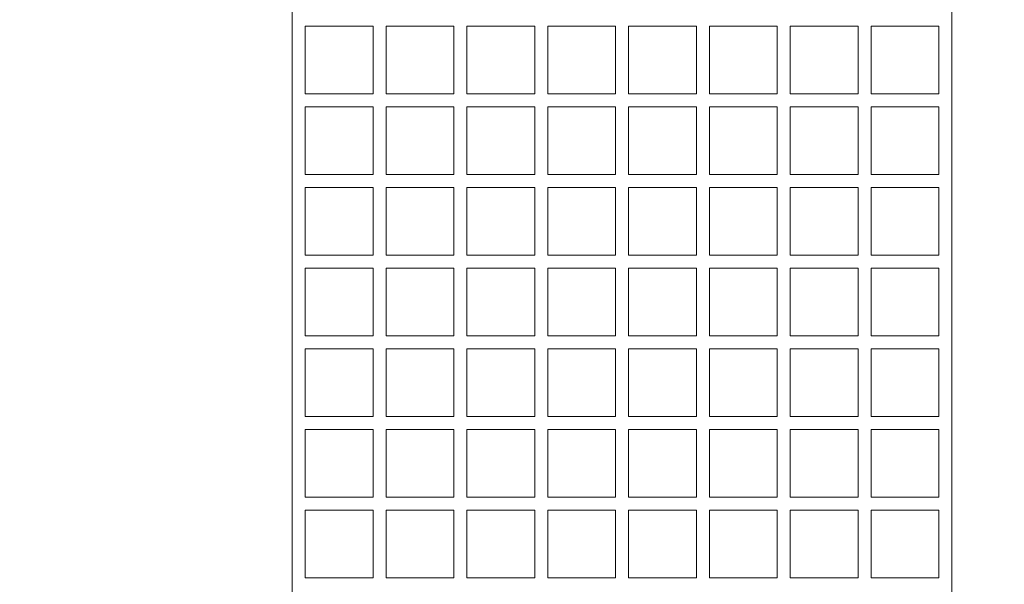
# Model space of a CAD drawing. Units: centimetres. Extents: x -7.9 to -4, y -10.8 to -0.5.
# Drawn here: x -6.7 to -5.5, y -4 to -3.3 of the extents above; entities that cross this region are included whole.
import ezdxf
from ezdxf.lldxf.tags import DXFTag

# ---------------------------------------------------------------- set-up
doc = ezdxf.new("R2010")
doc.units = ezdxf.units.CM
doc.header["$MEASUREMENT"] = 0
doc.layers.add('Ebene 1', color=7, linetype='Continuous')
tags = doc.linetypes.add('New Line1', pattern=[0.4, 0.1, -0.3]).pattern_tags.tags
tags[6:7] = [DXFTag(74, 4), DXFTag(75, 0), DXFTag(340, '0'), DXFTag(46, 1.0), DXFTag(50, 0.0), DXFTag(44, 0.0), DXFTag(45, 0.0)]
tags[4:5] = [DXFTag(74, 4), DXFTag(75, 0), DXFTag(340, '0'), DXFTag(46, 1.0), DXFTag(50, 0.0), DXFTag(44, 0.0), DXFTag(45, 0.0)]

msp = doc.modelspace()

# ---------------------------------------------------------------- linework, layer by layer
at = {"layer": 'Ebene 1', "color": 250, "linetype": 'New Line1', "lineweight": 18}
msp.add_open_spline([(-5.9588, -0.48959), (-5.102, -0.48959), (-4.40426, -1.17541), (-4.38467, -2.02775), (-4.16594, -2.29512), (-4.03429, -2.63616), (-4.03429, -3.00651), (-4.03429, -3.00651), (-4.03429, -4.72266), (-4.03429, -4.72266), (-4.03429, -5.07621), (-4.15428, -5.40305), (-4.35546, -5.66459), (-4.15428, -5.92612), (-4.03429, -6.25296), (-4.03429, -6.60651), (-4.03429, -6.60651), (-4.03429, -8.32266), (-4.03429, -8.32266), (-4.03429, -8.693), (-4.16594, -9.03405), (-4.38467, -9.30142), (-4.40427, -10.15375), (-5.102, -10.83957), (-5.9588, -10.83957), (-6.8156, -10.83957), (-7.51333, -10.15374), (-7.53292, -9.3014), (-7.75164, -9.03404), (-7.88329, -8.693), (-7.88329, -8.32266), (-7.88329, -8.32266), (-7.88329, -6.60651), (-7.88329, -6.60651), (-7.88329, -6.25295), (-7.76331, -5.92611), (-7.56212, -5.66459), (-7.76331, -5.40306), (-7.88329, -5.07622), (-7.88329, -4.72266), (-7.88329, -4.72266), (-7.88329, -3.00651), (-7.88329, -3.00651), (-7.88329, -2.63616), (-7.75164, -2.29512), (-7.53292, -2.02777), (-7.51334, -1.17542), (-6.8156, -0.48959), (-5.9588, -0.48959)], degree=3, knots=[0, 0, 0, 0, 0.0625, 0.0625, 0.0625, 0.125, 0.125, 0.125, 0.1875, 0.1875, 0.1875, 0.25, 0.25, 0.25, 0.3125, 0.3125, 0.3125, 0.375, 0.375, 0.375, 0.4375, 0.4375, 0.4375, 0.5, 0.5, 0.5, 0.5625, 0.5625, 0.5625, 0.625, 0.625, 0.625, 0.6875, 0.6875, 0.6875, 0.75, 0.75, 0.75, 0.8125, 0.8125, 0.8125, 0.875, 0.875, 0.875, 0.9375, 0.9375, 0.9375, 1, 1, 1, 1], dxfattribs=at)
at = {"layer": 'Ebene 1', "color": 250, "lineweight": 18}
for points, knots in [([(-6.26076, -4.75266), (-6.26076, -4.75266), (-6.26076, -4.65487), (-6.26076, -4.65487), (-6.26076, -4.65487), (-6.34307, -4.65487), (-6.34307, -4.65487), (-6.34307, -4.65487), (-6.34307, -4.75266), (-6.34307, -4.75266), (-6.34307, -4.75266), (-6.3588, -4.75266), (-6.3588, -4.75266), (-6.3588, -4.75266), (-6.3588, -2.9765), (-6.3588, -2.9765), (-6.3588, -2.9765), (-6.34307, -2.9765), (-6.34307, -2.9765), (-6.34307, -2.9765), (-6.34307, -3.07428), (-6.34307, -3.07428), (-6.34307, -3.07428), (-6.26076, -3.07428), (-6.26076, -3.07428), (-6.26076, -3.07428), (-6.26076, -2.9765), (-6.26076, -2.9765), (-6.26076, -2.9765), (-6.24504, -2.9765), (-6.24504, -2.9765), (-6.24504, -2.9765), (-6.24504, -3.07428), (-6.24504, -3.07428), (-6.24504, -3.07428), (-6.16273, -3.07428), (-6.16273, -3.07428), (-6.16273, -3.07428), (-6.16273, -2.9765), (-6.16273, -2.9765), (-6.16273, -2.9765), (-6.147, -2.9765), (-6.147, -2.9765), (-6.147, -2.9765), (-6.147, -3.07428), (-6.147, -3.07428), (-6.147, -3.07428), (-6.06469, -3.07428), (-6.06469, -3.07428), (-6.06469, -3.07428), (-6.06469, -2.9765), (-6.06469, -2.9765), (-6.06469, -2.9765), (-6.04897, -2.9765), (-6.04897, -2.9765), (-6.04897, -2.9765), (-6.04897, -3.07428), (-6.04897, -3.07428), (-6.04897, -3.07428), (-5.96666, -3.07428), (-5.96666, -3.07428), (-5.96666, -3.07428), (-5.96666, -2.9765), (-5.96666, -2.9765), (-5.96666, -2.9765), (-5.95093, -2.9765), (-5.95093, -2.9765), (-5.95093, -2.9765), (-5.95093, -3.07428), (-5.95093, -3.07428), (-5.95093, -3.07428), (-5.86862, -3.07428), (-5.86862, -3.07428), (-5.86862, -3.07428), (-5.86862, -2.9765), (-5.86862, -2.9765), (-5.86862, -2.9765), (-5.8529, -2.9765), (-5.8529, -2.9765), (-5.8529, -2.9765), (-5.8529, -3.07428), (-5.8529, -3.07428), (-5.8529, -3.07428), (-5.77059, -3.07428), (-5.77059, -3.07428), (-5.77059, -3.07428), (-5.77059, -2.9765), (-5.77059, -2.9765), (-5.77059, -2.9765), (-5.75486, -2.9765), (-5.75486, -2.9765), (-5.75486, -2.9765), (-5.75486, -3.07428), (-5.75486, -3.07428), (-5.75486, -3.07428), (-5.67255, -3.07428), (-5.67255, -3.07428), (-5.67255, -3.07428), (-5.67255, -2.9765), (-5.67255, -2.9765), (-5.67255, -2.9765), (-5.65683, -2.9765), (-5.65683, -2.9765), (-5.65683, -2.9765), (-5.65683, -3.07428), (-5.65683, -3.07428), (-5.65683, -3.07428), (-5.57452, -3.07428), (-5.57452, -3.07428), (-5.57452, -3.07428), (-5.57452, -2.9765), (-5.57452, -2.9765), (-5.57452, -2.9765), (-5.5588, -2.9765), (-5.5588, -2.9765), (-5.5588, -2.9765), (-5.5588, -4.75266), (-5.5588, -4.75266), (-5.5588, -4.75266), (-5.57452, -4.75266), (-5.57452, -4.75266), (-5.57452, -4.75266), (-5.57452, -4.65487), (-5.57452, -4.65487), (-5.57452, -4.65487), (-5.65683, -4.65487), (-5.65683, -4.65487), (-5.65683, -4.65487), (-5.65683, -4.75266), (-5.65683, -4.75266), (-5.65683, -4.75266), (-5.67255, -4.75266), (-5.67255, -4.75266), (-5.67255, -4.75266), (-5.67255, -4.65487), (-5.67255, -4.65487), (-5.67255, -4.65487), (-5.75486, -4.65487), (-5.75486, -4.65487), (-5.75486, -4.65487), (-5.75486, -4.75266), (-5.75486, -4.75266), (-5.75486, -4.75266), (-5.77059, -4.75266), (-5.77059, -4.75266), (-5.77059, -4.75266), (-5.77059, -4.65487), (-5.77059, -4.65487), (-5.77059, -4.65487), (-5.8529, -4.65487), (-5.8529, -4.65487), (-5.8529, -4.65487), (-5.8529, -4.75266), (-5.8529, -4.75266), (-5.8529, -4.75266), (-5.86862, -4.75266), (-5.86862, -4.75266), (-5.86862, -4.75266), (-5.86862, -4.65487), (-5.86862, -4.65487), (-5.86862, -4.65487), (-5.95093, -4.65487), (-5.95093, -4.65487), (-5.95093, -4.65487), (-5.95093, -4.75266), (-5.95093, -4.75266), (-5.95093, -4.75266), (-5.96666, -4.75266), (-5.96666, -4.75266), (-5.96666, -4.75266), (-5.96666, -4.65487), (-5.96666, -4.65487), (-5.96666, -4.65487), (-6.04897, -4.65487), (-6.04897, -4.65487), (-6.04897, -4.65487), (-6.04897, -4.75266), (-6.04897, -4.75266), (-6.04897, -4.75266), (-6.06469, -4.75266), (-6.06469, -4.75266), (-6.06469, -4.75266), (-6.06469, -4.65487), (-6.06469, -4.65487), (-6.06469, -4.65487), (-6.147, -4.65487), (-6.147, -4.65487), (-6.147, -4.65487), (-6.147, -4.75266), (-6.147, -4.75266), (-6.147, -4.75266), (-6.16273, -4.75266), (-6.16273, -4.75266), (-6.16273, -4.75266), (-6.16273, -4.65487), (-6.16273, -4.65487), (-6.16273, -4.65487), (-6.24504, -4.65487), (-6.24504, -4.65487), (-6.24504, -4.65487), (-6.24504, -4.75266), (-6.24504, -4.75266), (-6.24504, -4.75266), (-6.26076, -4.75266), (-6.26076, -4.75266)], [0, 0, 0, 0, 0.0147059, 0.0147059, 0.0147059, 0.0294118, 0.0294118, 0.0294118, 0.0441176, 0.0441176, 0.0441176, 0.0588235, 0.0588235, 0.0588235, 0.0735294, 0.0735294, 0.0735294, 0.0882353, 0.0882353, 0.0882353, 0.1029412, 0.1029412, 0.1029412, 0.1176471, 0.1176471, 0.1176471, 0.1323529, 0.1323529, 0.1323529, 0.1470588, 0.1470588, 0.1470588, 0.1617647, 0.1617647, 0.1617647, 0.1764706, 0.1764706, 0.1764706, 0.1911765, 0.1911765, 0.1911765, 0.2058824, 0.2058824, 0.2058824, 0.2205882, 0.2205882, 0.2205882, 0.2352941, 0.2352941, 0.2352941, 0.25, 0.25, 0.25, 0.2647059, 0.2647059, 0.2647059, 0.2794118, 0.2794118, 0.2794118, 0.2941176, 0.2941176, 0.2941176, 0.3088235, 0.3088235, 0.3088235, 0.3235294, 0.3235294, 0.3235294, 0.3382353, 0.3382353, 0.3382353, 0.3529412, 0.3529412, 0.3529412, 0.3676471, 0.3676471, 0.3676471, 0.3823529, 0.3823529, 0.3823529, 0.3970588, 0.3970588, 0.3970588, 0.4117647, 0.4117647, 0.4117647, 0.4264706, 0.4264706, 0.4264706, 0.4411765, 0.4411765, 0.4411765, 0.4558824, 0.4558824, 0.4558824, 0.4705882, 0.4705882, 0.4705882, 0.4852941, 0.4852941, 0.4852941, 0.5, 0.5, 0.5, 0.5147059, 0.5147059, 0.5147059, 0.5294118, 0.5294118, 0.5294118, 0.5441176, 0.5441176, 0.5441176, 0.5588235, 0.5588235, 0.5588235, 0.5735294, 0.5735294, 0.5735294, 0.5882353, 0.5882353, 0.5882353, 0.6029412, 0.6029412, 0.6029412, 0.6176471, 0.6176471, 0.6176471, 0.6323529, 0.6323529, 0.6323529, 0.6470588, 0.6470588, 0.6470588, 0.6617647, 0.6617647, 0.6617647, 0.6764706, 0.6764706, 0.6764706, 0.6911765, 0.6911765, 0.6911765, 0.7058824, 0.7058824, 0.7058824, 0.7205882, 0.7205882, 0.7205882, 0.7352941, 0.7352941, 0.7352941, 0.75, 0.75, 0.75, 0.7647059, 0.7647059, 0.7647059, 0.7794118, 0.7794118, 0.7794118, 0.7941176, 0.7941176, 0.7941176, 0.8088235, 0.8088235, 0.8088235, 0.8235294, 0.8235294, 0.8235294, 0.8382353, 0.8382353, 0.8382353, 0.8529412, 0.8529412, 0.8529412, 0.8676471, 0.8676471, 0.8676471, 0.8823529, 0.8823529, 0.8823529, 0.8970588, 0.8970588, 0.8970588, 0.9117647, 0.9117647, 0.9117647, 0.9264706, 0.9264706, 0.9264706, 0.9411765, 0.9411765, 0.9411765, 0.9558824, 0.9558824, 0.9558824, 0.9705882, 0.9705882, 0.9705882, 0.9852941, 0.9852941, 0.9852941, 1, 1, 1, 1]), ([(-6.26076, -3.3677), (-6.26076, -3.3677), (-6.26076, -3.28558), (-6.26076, -3.28558), (-6.26076, -3.28558), (-6.34307, -3.28558), (-6.34307, -3.28558), (-6.34307, -3.28558), (-6.34307, -3.3677), (-6.34307, -3.3677), (-6.34307, -3.3677), (-6.26076, -3.3677), (-6.26076, -3.3677)], [0, 0, 0, 0, 0.25, 0.25, 0.25, 0.5, 0.5, 0.5, 0.75, 0.75, 0.75, 1, 1, 1, 1]), ([(-6.24504, -3.28558), (-6.24504, -3.28558), (-6.24504, -3.3677), (-6.24504, -3.3677), (-6.24504, -3.3677), (-6.16273, -3.3677), (-6.16273, -3.3677), (-6.16273, -3.3677), (-6.16273, -3.28558), (-6.16273, -3.28558), (-6.16273, -3.28558), (-6.24504, -3.28558), (-6.24504, -3.28558)], [0, 0, 0, 0, 0.25, 0.25, 0.25, 0.5, 0.5, 0.5, 0.75, 0.75, 0.75, 1, 1, 1, 1]), ([(-6.06469, -3.28558), (-6.06469, -3.28558), (-6.147, -3.28558), (-6.147, -3.28558), (-6.147, -3.28558), (-6.147, -3.3677), (-6.147, -3.3677), (-6.147, -3.3677), (-6.06469, -3.3677), (-6.06469, -3.3677), (-6.06469, -3.3677), (-6.06469, -3.28558), (-6.06469, -3.28558)], [0, 0, 0, 0, 0.25, 0.25, 0.25, 0.5, 0.5, 0.5, 0.75, 0.75, 0.75, 1, 1, 1, 1]), ([(-5.96666, -3.28558), (-5.96666, -3.28558), (-6.04897, -3.28558), (-6.04897, -3.28558), (-6.04897, -3.28558), (-6.04897, -3.3677), (-6.04897, -3.3677), (-6.04897, -3.3677), (-5.96666, -3.3677), (-5.96666, -3.3677), (-5.96666, -3.3677), (-5.96666, -3.28558), (-5.96666, -3.28558)], [0, 0, 0, 0, 0.25, 0.25, 0.25, 0.5, 0.5, 0.5, 0.75, 0.75, 0.75, 1, 1, 1, 1]), ([(-5.86862, -3.28558), (-5.86862, -3.28558), (-5.95093, -3.28558), (-5.95093, -3.28558), (-5.95093, -3.28558), (-5.95093, -3.3677), (-5.95093, -3.3677), (-5.95093, -3.3677), (-5.86862, -3.3677), (-5.86862, -3.3677), (-5.86862, -3.3677), (-5.86862, -3.28558), (-5.86862, -3.28558)], [0, 0, 0, 0, 0.25, 0.25, 0.25, 0.5, 0.5, 0.5, 0.75, 0.75, 0.75, 1, 1, 1, 1]), ([(-5.77059, -3.28558), (-5.77059, -3.28558), (-5.8529, -3.28558), (-5.8529, -3.28558), (-5.8529, -3.28558), (-5.8529, -3.3677), (-5.8529, -3.3677), (-5.8529, -3.3677), (-5.77059, -3.3677), (-5.77059, -3.3677), (-5.77059, -3.3677), (-5.77059, -3.28558), (-5.77059, -3.28558)], [0, 0, 0, 0, 0.25, 0.25, 0.25, 0.5, 0.5, 0.5, 0.75, 0.75, 0.75, 1, 1, 1, 1]), ([(-5.67255, -3.28558), (-5.67255, -3.28558), (-5.75486, -3.28558), (-5.75486, -3.28558), (-5.75486, -3.28558), (-5.75486, -3.3677), (-5.75486, -3.3677), (-5.75486, -3.3677), (-5.67255, -3.3677), (-5.67255, -3.3677), (-5.67255, -3.3677), (-5.67255, -3.28558), (-5.67255, -3.28558)], [0, 0, 0, 0, 0.25, 0.25, 0.25, 0.5, 0.5, 0.5, 0.75, 0.75, 0.75, 1, 1, 1, 1]), ([(-5.57452, -3.28558), (-5.57452, -3.28558), (-5.65683, -3.28558), (-5.65683, -3.28558), (-5.65683, -3.28558), (-5.65683, -3.3677), (-5.65683, -3.3677), (-5.65683, -3.3677), (-5.57452, -3.3677), (-5.57452, -3.3677), (-5.57452, -3.3677), (-5.57452, -3.28558), (-5.57452, -3.28558)], [0, 0, 0, 0, 0.25, 0.25, 0.25, 0.5, 0.5, 0.5, 0.75, 0.75, 0.75, 1, 1, 1, 1]), ([(-6.26076, -3.4655), (-6.26076, -3.4655), (-6.26076, -3.38339), (-6.26076, -3.38339), (-6.26076, -3.38339), (-6.34307, -3.38339), (-6.34307, -3.38339), (-6.34307, -3.38339), (-6.34307, -3.4655), (-6.34307, -3.4655), (-6.34307, -3.4655), (-6.26076, -3.4655), (-6.26076, -3.4655)], [0, 0, 0, 0, 0.25, 0.25, 0.25, 0.5, 0.5, 0.5, 0.75, 0.75, 0.75, 1, 1, 1, 1]), ([(-6.24504, -3.38339), (-6.24504, -3.38339), (-6.24504, -3.4655), (-6.24504, -3.4655), (-6.24504, -3.4655), (-6.16273, -3.4655), (-6.16273, -3.4655), (-6.16273, -3.4655), (-6.16273, -3.38339), (-6.16273, -3.38339), (-6.16273, -3.38339), (-6.24504, -3.38339), (-6.24504, -3.38339)], [0, 0, 0, 0, 0.25, 0.25, 0.25, 0.5, 0.5, 0.5, 0.75, 0.75, 0.75, 1, 1, 1, 1]), ([(-6.06469, -3.38339), (-6.06469, -3.38339), (-6.147, -3.38339), (-6.147, -3.38339), (-6.147, -3.38339), (-6.147, -3.4655), (-6.147, -3.4655), (-6.147, -3.4655), (-6.06469, -3.4655), (-6.06469, -3.4655), (-6.06469, -3.4655), (-6.06469, -3.38339), (-6.06469, -3.38339)], [0, 0, 0, 0, 0.25, 0.25, 0.25, 0.5, 0.5, 0.5, 0.75, 0.75, 0.75, 1, 1, 1, 1]), ([(-5.96666, -3.38339), (-5.96666, -3.38339), (-6.04897, -3.38339), (-6.04897, -3.38339), (-6.04897, -3.38339), (-6.04897, -3.4655), (-6.04897, -3.4655), (-6.04897, -3.4655), (-5.96666, -3.4655), (-5.96666, -3.4655), (-5.96666, -3.4655), (-5.96666, -3.38339), (-5.96666, -3.38339)], [0, 0, 0, 0, 0.25, 0.25, 0.25, 0.5, 0.5, 0.5, 0.75, 0.75, 0.75, 1, 1, 1, 1]), ([(-5.86862, -3.38339), (-5.86862, -3.38339), (-5.95093, -3.38339), (-5.95093, -3.38339), (-5.95093, -3.38339), (-5.95093, -3.4655), (-5.95093, -3.4655), (-5.95093, -3.4655), (-5.86862, -3.4655), (-5.86862, -3.4655), (-5.86862, -3.4655), (-5.86862, -3.38339), (-5.86862, -3.38339)], [0, 0, 0, 0, 0.25, 0.25, 0.25, 0.5, 0.5, 0.5, 0.75, 0.75, 0.75, 1, 1, 1, 1]), ([(-5.77059, -3.38339), (-5.77059, -3.38339), (-5.8529, -3.38339), (-5.8529, -3.38339), (-5.8529, -3.38339), (-5.8529, -3.4655), (-5.8529, -3.4655), (-5.8529, -3.4655), (-5.77059, -3.4655), (-5.77059, -3.4655), (-5.77059, -3.4655), (-5.77059, -3.38339), (-5.77059, -3.38339)], [0, 0, 0, 0, 0.25, 0.25, 0.25, 0.5, 0.5, 0.5, 0.75, 0.75, 0.75, 1, 1, 1, 1]), ([(-5.67255, -3.38339), (-5.67255, -3.38339), (-5.75486, -3.38339), (-5.75486, -3.38339), (-5.75486, -3.38339), (-5.75486, -3.4655), (-5.75486, -3.4655), (-5.75486, -3.4655), (-5.67255, -3.4655), (-5.67255, -3.4655), (-5.67255, -3.4655), (-5.67255, -3.38339), (-5.67255, -3.38339)], [0, 0, 0, 0, 0.25, 0.25, 0.25, 0.5, 0.5, 0.5, 0.75, 0.75, 0.75, 1, 1, 1, 1]), ([(-5.57452, -3.38339), (-5.57452, -3.38339), (-5.65683, -3.38339), (-5.65683, -3.38339), (-5.65683, -3.38339), (-5.65683, -3.4655), (-5.65683, -3.4655), (-5.65683, -3.4655), (-5.57452, -3.4655), (-5.57452, -3.4655), (-5.57452, -3.4655), (-5.57452, -3.38339), (-5.57452, -3.38339)], [0, 0, 0, 0, 0.25, 0.25, 0.25, 0.5, 0.5, 0.5, 0.75, 0.75, 0.75, 1, 1, 1, 1]), ([(-6.26076, -3.56331), (-6.26076, -3.56331), (-6.26076, -3.48119), (-6.26076, -3.48119), (-6.26076, -3.48119), (-6.34307, -3.48119), (-6.34307, -3.48119), (-6.34307, -3.48119), (-6.34307, -3.56331), (-6.34307, -3.56331), (-6.34307, -3.56331), (-6.26076, -3.56331), (-6.26076, -3.56331)], [0, 0, 0, 0, 0.25, 0.25, 0.25, 0.5, 0.5, 0.5, 0.75, 0.75, 0.75, 1, 1, 1, 1]), ([(-6.24504, -3.48119), (-6.24504, -3.48119), (-6.24504, -3.56331), (-6.24504, -3.56331), (-6.24504, -3.56331), (-6.16273, -3.56331), (-6.16273, -3.56331), (-6.16273, -3.56331), (-6.16273, -3.48119), (-6.16273, -3.48119), (-6.16273, -3.48119), (-6.24504, -3.48119), (-6.24504, -3.48119)], [0, 0, 0, 0, 0.25, 0.25, 0.25, 0.5, 0.5, 0.5, 0.75, 0.75, 0.75, 1, 1, 1, 1]), ([(-6.06469, -3.48119), (-6.06469, -3.48119), (-6.147, -3.48119), (-6.147, -3.48119), (-6.147, -3.48119), (-6.147, -3.56331), (-6.147, -3.56331), (-6.147, -3.56331), (-6.06469, -3.56331), (-6.06469, -3.56331), (-6.06469, -3.56331), (-6.06469, -3.48119), (-6.06469, -3.48119)], [0, 0, 0, 0, 0.25, 0.25, 0.25, 0.5, 0.5, 0.5, 0.75, 0.75, 0.75, 1, 1, 1, 1]), ([(-5.96666, -3.48119), (-5.96666, -3.48119), (-6.04897, -3.48119), (-6.04897, -3.48119), (-6.04897, -3.48119), (-6.04897, -3.56331), (-6.04897, -3.56331), (-6.04897, -3.56331), (-5.96666, -3.56331), (-5.96666, -3.56331), (-5.96666, -3.56331), (-5.96666, -3.48119), (-5.96666, -3.48119)], [0, 0, 0, 0, 0.25, 0.25, 0.25, 0.5, 0.5, 0.5, 0.75, 0.75, 0.75, 1, 1, 1, 1]), ([(-5.86862, -3.48119), (-5.86862, -3.48119), (-5.95093, -3.48119), (-5.95093, -3.48119), (-5.95093, -3.48119), (-5.95093, -3.56331), (-5.95093, -3.56331), (-5.95093, -3.56331), (-5.86862, -3.56331), (-5.86862, -3.56331), (-5.86862, -3.56331), (-5.86862, -3.48119), (-5.86862, -3.48119)], [0, 0, 0, 0, 0.25, 0.25, 0.25, 0.5, 0.5, 0.5, 0.75, 0.75, 0.75, 1, 1, 1, 1]), ([(-5.77059, -3.48119), (-5.77059, -3.48119), (-5.8529, -3.48119), (-5.8529, -3.48119), (-5.8529, -3.48119), (-5.8529, -3.56331), (-5.8529, -3.56331), (-5.8529, -3.56331), (-5.77059, -3.56331), (-5.77059, -3.56331), (-5.77059, -3.56331), (-5.77059, -3.48119), (-5.77059, -3.48119)], [0, 0, 0, 0, 0.25, 0.25, 0.25, 0.5, 0.5, 0.5, 0.75, 0.75, 0.75, 1, 1, 1, 1]), ([(-5.67255, -3.48119), (-5.67255, -3.48119), (-5.75486, -3.48119), (-5.75486, -3.48119), (-5.75486, -3.48119), (-5.75486, -3.56331), (-5.75486, -3.56331), (-5.75486, -3.56331), (-5.67255, -3.56331), (-5.67255, -3.56331), (-5.67255, -3.56331), (-5.67255, -3.48119), (-5.67255, -3.48119)], [0, 0, 0, 0, 0.25, 0.25, 0.25, 0.5, 0.5, 0.5, 0.75, 0.75, 0.75, 1, 1, 1, 1]), ([(-5.57452, -3.48119), (-5.57452, -3.48119), (-5.65683, -3.48119), (-5.65683, -3.48119), (-5.65683, -3.48119), (-5.65683, -3.56331), (-5.65683, -3.56331), (-5.65683, -3.56331), (-5.57452, -3.56331), (-5.57452, -3.56331), (-5.57452, -3.56331), (-5.57452, -3.48119), (-5.57452, -3.48119)], [0, 0, 0, 0, 0.25, 0.25, 0.25, 0.5, 0.5, 0.5, 0.75, 0.75, 0.75, 1, 1, 1, 1]), ([(-6.26076, -3.66112), (-6.26076, -3.66112), (-6.26076, -3.579), (-6.26076, -3.579), (-6.26076, -3.579), (-6.34307, -3.579), (-6.34307, -3.579), (-6.34307, -3.579), (-6.34307, -3.66112), (-6.34307, -3.66112), (-6.34307, -3.66112), (-6.26076, -3.66112), (-6.26076, -3.66112)], [0, 0, 0, 0, 0.25, 0.25, 0.25, 0.5, 0.5, 0.5, 0.75, 0.75, 0.75, 1, 1, 1, 1]), ([(-6.24504, -3.579), (-6.24504, -3.579), (-6.24504, -3.66112), (-6.24504, -3.66112), (-6.24504, -3.66112), (-6.16273, -3.66112), (-6.16273, -3.66112), (-6.16273, -3.66112), (-6.16273, -3.579), (-6.16273, -3.579), (-6.16273, -3.579), (-6.24504, -3.579), (-6.24504, -3.579)], [0, 0, 0, 0, 0.25, 0.25, 0.25, 0.5, 0.5, 0.5, 0.75, 0.75, 0.75, 1, 1, 1, 1]), ([(-6.06469, -3.579), (-6.06469, -3.579), (-6.147, -3.579), (-6.147, -3.579), (-6.147, -3.579), (-6.147, -3.66112), (-6.147, -3.66112), (-6.147, -3.66112), (-6.06469, -3.66112), (-6.06469, -3.66112), (-6.06469, -3.66112), (-6.06469, -3.579), (-6.06469, -3.579)], [0, 0, 0, 0, 0.25, 0.25, 0.25, 0.5, 0.5, 0.5, 0.75, 0.75, 0.75, 1, 1, 1, 1]), ([(-5.96666, -3.579), (-5.96666, -3.579), (-6.04897, -3.579), (-6.04897, -3.579), (-6.04897, -3.579), (-6.04897, -3.66112), (-6.04897, -3.66112), (-6.04897, -3.66112), (-5.96666, -3.66112), (-5.96666, -3.66112), (-5.96666, -3.66112), (-5.96666, -3.579), (-5.96666, -3.579)], [0, 0, 0, 0, 0.25, 0.25, 0.25, 0.5, 0.5, 0.5, 0.75, 0.75, 0.75, 1, 1, 1, 1]), ([(-5.86862, -3.579), (-5.86862, -3.579), (-5.95093, -3.579), (-5.95093, -3.579), (-5.95093, -3.579), (-5.95093, -3.66112), (-5.95093, -3.66112), (-5.95093, -3.66112), (-5.86862, -3.66112), (-5.86862, -3.66112), (-5.86862, -3.66112), (-5.86862, -3.579), (-5.86862, -3.579)], [0, 0, 0, 0, 0.25, 0.25, 0.25, 0.5, 0.5, 0.5, 0.75, 0.75, 0.75, 1, 1, 1, 1]), ([(-5.77059, -3.579), (-5.77059, -3.579), (-5.8529, -3.579), (-5.8529, -3.579), (-5.8529, -3.579), (-5.8529, -3.66112), (-5.8529, -3.66112), (-5.8529, -3.66112), (-5.77059, -3.66112), (-5.77059, -3.66112), (-5.77059, -3.66112), (-5.77059, -3.579), (-5.77059, -3.579)], [0, 0, 0, 0, 0.25, 0.25, 0.25, 0.5, 0.5, 0.5, 0.75, 0.75, 0.75, 1, 1, 1, 1]), ([(-5.67255, -3.579), (-5.67255, -3.579), (-5.75486, -3.579), (-5.75486, -3.579), (-5.75486, -3.579), (-5.75486, -3.66112), (-5.75486, -3.66112), (-5.75486, -3.66112), (-5.67255, -3.66112), (-5.67255, -3.66112), (-5.67255, -3.66112), (-5.67255, -3.579), (-5.67255, -3.579)], [0, 0, 0, 0, 0.25, 0.25, 0.25, 0.5, 0.5, 0.5, 0.75, 0.75, 0.75, 1, 1, 1, 1]), ([(-5.57452, -3.579), (-5.57452, -3.579), (-5.65683, -3.579), (-5.65683, -3.579), (-5.65683, -3.579), (-5.65683, -3.66112), (-5.65683, -3.66112), (-5.65683, -3.66112), (-5.57452, -3.66112), (-5.57452, -3.66112), (-5.57452, -3.66112), (-5.57452, -3.579), (-5.57452, -3.579)], [0, 0, 0, 0, 0.25, 0.25, 0.25, 0.5, 0.5, 0.5, 0.75, 0.75, 0.75, 1, 1, 1, 1]), ([(-6.26076, -3.75892), (-6.26076, -3.75892), (-6.26076, -3.6768), (-6.26076, -3.6768), (-6.26076, -3.6768), (-6.34307, -3.6768), (-6.34307, -3.6768), (-6.34307, -3.6768), (-6.34307, -3.75892), (-6.34307, -3.75892), (-6.34307, -3.75892), (-6.26076, -3.75892), (-6.26076, -3.75892)], [0, 0, 0, 0, 0.25, 0.25, 0.25, 0.5, 0.5, 0.5, 0.75, 0.75, 0.75, 1, 1, 1, 1]), ([(-6.24504, -3.6768), (-6.24504, -3.6768), (-6.24504, -3.75892), (-6.24504, -3.75892), (-6.24504, -3.75892), (-6.16273, -3.75892), (-6.16273, -3.75892), (-6.16273, -3.75892), (-6.16273, -3.6768), (-6.16273, -3.6768), (-6.16273, -3.6768), (-6.24504, -3.6768), (-6.24504, -3.6768)], [0, 0, 0, 0, 0.25, 0.25, 0.25, 0.5, 0.5, 0.5, 0.75, 0.75, 0.75, 1, 1, 1, 1]), ([(-6.06469, -3.6768), (-6.06469, -3.6768), (-6.147, -3.6768), (-6.147, -3.6768), (-6.147, -3.6768), (-6.147, -3.75892), (-6.147, -3.75892), (-6.147, -3.75892), (-6.06469, -3.75892), (-6.06469, -3.75892), (-6.06469, -3.75892), (-6.06469, -3.6768), (-6.06469, -3.6768)], [0, 0, 0, 0, 0.25, 0.25, 0.25, 0.5, 0.5, 0.5, 0.75, 0.75, 0.75, 1, 1, 1, 1]), ([(-5.96666, -3.6768), (-5.96666, -3.6768), (-6.04897, -3.6768), (-6.04897, -3.6768), (-6.04897, -3.6768), (-6.04897, -3.75892), (-6.04897, -3.75892), (-6.04897, -3.75892), (-5.96666, -3.75892), (-5.96666, -3.75892), (-5.96666, -3.75892), (-5.96666, -3.6768), (-5.96666, -3.6768)], [0, 0, 0, 0, 0.25, 0.25, 0.25, 0.5, 0.5, 0.5, 0.75, 0.75, 0.75, 1, 1, 1, 1]), ([(-5.86862, -3.6768), (-5.86862, -3.6768), (-5.95093, -3.6768), (-5.95093, -3.6768), (-5.95093, -3.6768), (-5.95093, -3.75892), (-5.95093, -3.75892), (-5.95093, -3.75892), (-5.86862, -3.75892), (-5.86862, -3.75892), (-5.86862, -3.75892), (-5.86862, -3.6768), (-5.86862, -3.6768)], [0, 0, 0, 0, 0.25, 0.25, 0.25, 0.5, 0.5, 0.5, 0.75, 0.75, 0.75, 1, 1, 1, 1]), ([(-5.77059, -3.6768), (-5.77059, -3.6768), (-5.8529, -3.6768), (-5.8529, -3.6768), (-5.8529, -3.6768), (-5.8529, -3.75892), (-5.8529, -3.75892), (-5.8529, -3.75892), (-5.77059, -3.75892), (-5.77059, -3.75892), (-5.77059, -3.75892), (-5.77059, -3.6768), (-5.77059, -3.6768)], [0, 0, 0, 0, 0.25, 0.25, 0.25, 0.5, 0.5, 0.5, 0.75, 0.75, 0.75, 1, 1, 1, 1]), ([(-5.67255, -3.6768), (-5.67255, -3.6768), (-5.75486, -3.6768), (-5.75486, -3.6768), (-5.75486, -3.6768), (-5.75486, -3.75892), (-5.75486, -3.75892), (-5.75486, -3.75892), (-5.67255, -3.75892), (-5.67255, -3.75892), (-5.67255, -3.75892), (-5.67255, -3.6768), (-5.67255, -3.6768)], [0, 0, 0, 0, 0.25, 0.25, 0.25, 0.5, 0.5, 0.5, 0.75, 0.75, 0.75, 1, 1, 1, 1]), ([(-5.57452, -3.6768), (-5.57452, -3.6768), (-5.65683, -3.6768), (-5.65683, -3.6768), (-5.65683, -3.6768), (-5.65683, -3.75892), (-5.65683, -3.75892), (-5.65683, -3.75892), (-5.57452, -3.75892), (-5.57452, -3.75892), (-5.57452, -3.75892), (-5.57452, -3.6768), (-5.57452, -3.6768)], [0, 0, 0, 0, 0.25, 0.25, 0.25, 0.5, 0.5, 0.5, 0.75, 0.75, 0.75, 1, 1, 1, 1]), ([(-6.26076, -3.85673), (-6.26076, -3.85673), (-6.26076, -3.77461), (-6.26076, -3.77461), (-6.26076, -3.77461), (-6.34307, -3.77461), (-6.34307, -3.77461), (-6.34307, -3.77461), (-6.34307, -3.85673), (-6.34307, -3.85673), (-6.34307, -3.85673), (-6.26076, -3.85673), (-6.26076, -3.85673)], [0, 0, 0, 0, 0.25, 0.25, 0.25, 0.5, 0.5, 0.5, 0.75, 0.75, 0.75, 1, 1, 1, 1]), ([(-6.24504, -3.77461), (-6.24504, -3.77461), (-6.24504, -3.85673), (-6.24504, -3.85673), (-6.24504, -3.85673), (-6.16273, -3.85673), (-6.16273, -3.85673), (-6.16273, -3.85673), (-6.16273, -3.77461), (-6.16273, -3.77461), (-6.16273, -3.77461), (-6.24504, -3.77461), (-6.24504, -3.77461)], [0, 0, 0, 0, 0.25, 0.25, 0.25, 0.5, 0.5, 0.5, 0.75, 0.75, 0.75, 1, 1, 1, 1]), ([(-6.06469, -3.77461), (-6.06469, -3.77461), (-6.147, -3.77461), (-6.147, -3.77461), (-6.147, -3.77461), (-6.147, -3.85673), (-6.147, -3.85673), (-6.147, -3.85673), (-6.06469, -3.85673), (-6.06469, -3.85673), (-6.06469, -3.85673), (-6.06469, -3.77461), (-6.06469, -3.77461)], [0, 0, 0, 0, 0.25, 0.25, 0.25, 0.5, 0.5, 0.5, 0.75, 0.75, 0.75, 1, 1, 1, 1]), ([(-5.96666, -3.77461), (-5.96666, -3.77461), (-6.04897, -3.77461), (-6.04897, -3.77461), (-6.04897, -3.77461), (-6.04897, -3.85673), (-6.04897, -3.85673), (-6.04897, -3.85673), (-5.96666, -3.85673), (-5.96666, -3.85673), (-5.96666, -3.85673), (-5.96666, -3.77461), (-5.96666, -3.77461)], [0, 0, 0, 0, 0.25, 0.25, 0.25, 0.5, 0.5, 0.5, 0.75, 0.75, 0.75, 1, 1, 1, 1]), ([(-5.86862, -3.77461), (-5.86862, -3.77461), (-5.95093, -3.77461), (-5.95093, -3.77461), (-5.95093, -3.77461), (-5.95093, -3.85673), (-5.95093, -3.85673), (-5.95093, -3.85673), (-5.86862, -3.85673), (-5.86862, -3.85673), (-5.86862, -3.85673), (-5.86862, -3.77461), (-5.86862, -3.77461)], [0, 0, 0, 0, 0.25, 0.25, 0.25, 0.5, 0.5, 0.5, 0.75, 0.75, 0.75, 1, 1, 1, 1]), ([(-5.77059, -3.77461), (-5.77059, -3.77461), (-5.8529, -3.77461), (-5.8529, -3.77461), (-5.8529, -3.77461), (-5.8529, -3.85673), (-5.8529, -3.85673), (-5.8529, -3.85673), (-5.77059, -3.85673), (-5.77059, -3.85673), (-5.77059, -3.85673), (-5.77059, -3.77461), (-5.77059, -3.77461)], [0, 0, 0, 0, 0.25, 0.25, 0.25, 0.5, 0.5, 0.5, 0.75, 0.75, 0.75, 1, 1, 1, 1]), ([(-5.67255, -3.77461), (-5.67255, -3.77461), (-5.75486, -3.77461), (-5.75486, -3.77461), (-5.75486, -3.77461), (-5.75486, -3.85673), (-5.75486, -3.85673), (-5.75486, -3.85673), (-5.67255, -3.85673), (-5.67255, -3.85673), (-5.67255, -3.85673), (-5.67255, -3.77461), (-5.67255, -3.77461)], [0, 0, 0, 0, 0.25, 0.25, 0.25, 0.5, 0.5, 0.5, 0.75, 0.75, 0.75, 1, 1, 1, 1]), ([(-5.57452, -3.77461), (-5.57452, -3.77461), (-5.65683, -3.77461), (-5.65683, -3.77461), (-5.65683, -3.77461), (-5.65683, -3.85673), (-5.65683, -3.85673), (-5.65683, -3.85673), (-5.57452, -3.85673), (-5.57452, -3.85673), (-5.57452, -3.85673), (-5.57452, -3.77461), (-5.57452, -3.77461)], [0, 0, 0, 0, 0.25, 0.25, 0.25, 0.5, 0.5, 0.5, 0.75, 0.75, 0.75, 1, 1, 1, 1]), ([(-6.26076, -3.95454), (-6.26076, -3.95454), (-6.26076, -3.87242), (-6.26076, -3.87242), (-6.26076, -3.87242), (-6.34307, -3.87242), (-6.34307, -3.87242), (-6.34307, -3.87242), (-6.34307, -3.95454), (-6.34307, -3.95454), (-6.34307, -3.95454), (-6.26076, -3.95454), (-6.26076, -3.95454)], [0, 0, 0, 0, 0.25, 0.25, 0.25, 0.5, 0.5, 0.5, 0.75, 0.75, 0.75, 1, 1, 1, 1]), ([(-6.24504, -3.87242), (-6.24504, -3.87242), (-6.24504, -3.95454), (-6.24504, -3.95454), (-6.24504, -3.95454), (-6.16273, -3.95454), (-6.16273, -3.95454), (-6.16273, -3.95454), (-6.16273, -3.87242), (-6.16273, -3.87242), (-6.16273, -3.87242), (-6.24504, -3.87242), (-6.24504, -3.87242)], [0, 0, 0, 0, 0.25, 0.25, 0.25, 0.5, 0.5, 0.5, 0.75, 0.75, 0.75, 1, 1, 1, 1]), ([(-6.06469, -3.87242), (-6.06469, -3.87242), (-6.147, -3.87242), (-6.147, -3.87242), (-6.147, -3.87242), (-6.147, -3.95454), (-6.147, -3.95454), (-6.147, -3.95454), (-6.06469, -3.95454), (-6.06469, -3.95454), (-6.06469, -3.95454), (-6.06469, -3.87242), (-6.06469, -3.87242)], [0, 0, 0, 0, 0.25, 0.25, 0.25, 0.5, 0.5, 0.5, 0.75, 0.75, 0.75, 1, 1, 1, 1]), ([(-5.96666, -3.87242), (-5.96666, -3.87242), (-6.04897, -3.87242), (-6.04897, -3.87242), (-6.04897, -3.87242), (-6.04897, -3.95454), (-6.04897, -3.95454), (-6.04897, -3.95454), (-5.96666, -3.95454), (-5.96666, -3.95454), (-5.96666, -3.95454), (-5.96666, -3.87242), (-5.96666, -3.87242)], [0, 0, 0, 0, 0.25, 0.25, 0.25, 0.5, 0.5, 0.5, 0.75, 0.75, 0.75, 1, 1, 1, 1]), ([(-5.86862, -3.87242), (-5.86862, -3.87242), (-5.95093, -3.87242), (-5.95093, -3.87242), (-5.95093, -3.87242), (-5.95093, -3.95454), (-5.95093, -3.95454), (-5.95093, -3.95454), (-5.86862, -3.95454), (-5.86862, -3.95454), (-5.86862, -3.95454), (-5.86862, -3.87242), (-5.86862, -3.87242)], [0, 0, 0, 0, 0.25, 0.25, 0.25, 0.5, 0.5, 0.5, 0.75, 0.75, 0.75, 1, 1, 1, 1]), ([(-5.77059, -3.87242), (-5.77059, -3.87242), (-5.8529, -3.87242), (-5.8529, -3.87242), (-5.8529, -3.87242), (-5.8529, -3.95454), (-5.8529, -3.95454), (-5.8529, -3.95454), (-5.77059, -3.95454), (-5.77059, -3.95454), (-5.77059, -3.95454), (-5.77059, -3.87242), (-5.77059, -3.87242)], [0, 0, 0, 0, 0.25, 0.25, 0.25, 0.5, 0.5, 0.5, 0.75, 0.75, 0.75, 1, 1, 1, 1]), ([(-5.67255, -3.87242), (-5.67255, -3.87242), (-5.75486, -3.87242), (-5.75486, -3.87242), (-5.75486, -3.87242), (-5.75486, -3.95454), (-5.75486, -3.95454), (-5.75486, -3.95454), (-5.67255, -3.95454), (-5.67255, -3.95454), (-5.67255, -3.95454), (-5.67255, -3.87242), (-5.67255, -3.87242)], [0, 0, 0, 0, 0.25, 0.25, 0.25, 0.5, 0.5, 0.5, 0.75, 0.75, 0.75, 1, 1, 1, 1]), ([(-5.57452, -3.87242), (-5.57452, -3.87242), (-5.65683, -3.87242), (-5.65683, -3.87242), (-5.65683, -3.87242), (-5.65683, -3.95454), (-5.65683, -3.95454), (-5.65683, -3.95454), (-5.57452, -3.95454), (-5.57452, -3.95454), (-5.57452, -3.95454), (-5.57452, -3.87242), (-5.57452, -3.87242)], [0, 0, 0, 0, 0.25, 0.25, 0.25, 0.5, 0.5, 0.5, 0.75, 0.75, 0.75, 1, 1, 1, 1])]:
    msp.add_open_spline(points, degree=3, knots=knots, dxfattribs=at)

doc.saveas('drawing.dxf')
